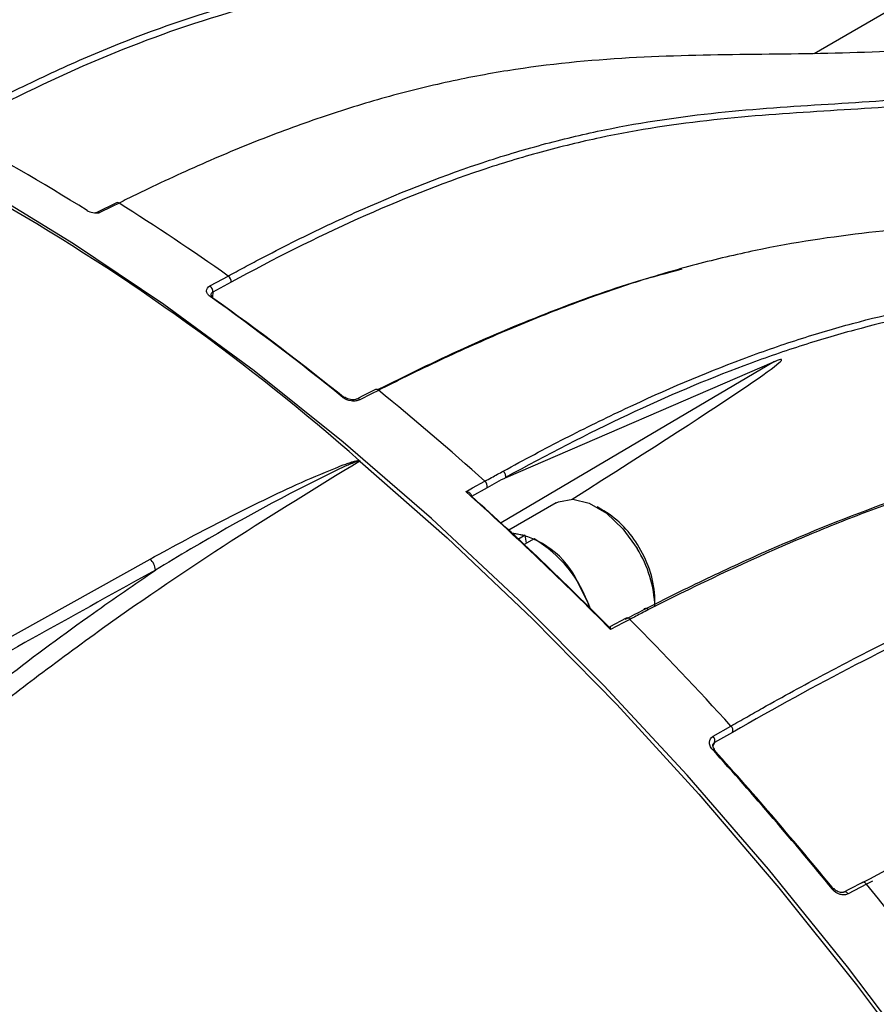
# Model space of a CAD drawing. Extents: x 13.2 to 105.2, y 1.2 to 77.7.
# Drawn here: x 70.9 to 72.6, y 61.1 to 63.1 of the extents above; entities that cross this region are included whole.
import ezdxf

# ---------------------------------------------------------------- set-up
doc = ezdxf.new("R2010")
doc.units = 0
doc.header["$MEASUREMENT"] = 0
doc.layers.get('0').update_dxf_attribs({"linetype": 'CONTINUOUS'})

msp = doc.modelspace()

# ---------------------------------------------------------------- linework, layer by layer
for p, q in [((72.5206, 63.0047), (72.8086, 63.1707)), ((71.0917, 62.6988), (71.0517, 62.6788)), ((71.3265, 62.5359), (71.2892, 62.5156)), ((71.2892, 62.5156), (71.2887, 62.5061)), ((72.4395, 62.3733), (71.8796, 62.0429)), ((71.8898, 62.1362), (72.4395, 62.3733)), ((71.5838, 62.2966), (71.5837, 62.2965)), ((71.8509, 62.115), (71.8188, 62.0973)), ((71.9926, 62.084), (71.8956, 62.028)), ((72.0897, 62.068), (72.0763, 62.0757)), ((71.9024, 62.0218), (71.9287, 62.0176)), ((71.9287, 62.0176), (71.9153, 62.0098)), ((71.9316, 62.0013), (71.9287, 62.0176)), ((71.947, 62.0102), (71.9271, 61.9987)), ((72.1946, 61.8708), (72.1946, 61.8863)), ((72.1359, 61.8478), (72.1025, 61.8303)), ((72.3137, 61.6059), (72.3504, 61.6269)), ((72.3537, 61.6139), (72.3169, 61.5929)), ((72.3169, 61.5929), (72.3135, 61.5854)), ((72.6283, 61.303), (72.5905, 61.2831))]:
    msp.add_line(p, q)
at = {"flags": 128}
for points in [[(72.7459, 60.9271), (72.5893, 61.1339), (72.4274, 61.3337), (72.2607, 61.526), (72.0898, 61.7101), (71.9151, 61.8855), (71.7371, 62.0517), (71.5564, 62.2082), (71.3736, 62.3545), (71.189, 62.4902), (71.0034, 62.6149), (70.8172, 62.7283), (70.631, 62.8299), (70.4454, 62.9195), (70.2609, 62.9968), (70.078, 63.0617), (69.8973, 63.1138), (69.7193, 63.1531), (69.5446, 63.1794), (69.3737, 63.1926), (69.207, 63.1928), (69.0451, 63.1799), (68.8885, 63.1539), (68.7376, 63.115)], [(71.0969, 62.6981), (71.0826, 62.6909), (71.0565, 62.6779)], [(71.2832, 62.5283), (71.297, 62.5359), (71.3205, 62.5487)], [(71.5555, 62.3), (71.5567, 62.3005), (71.5579, 62.3008), (71.5589, 62.3008), (71.5597, 62.3006), (71.5601, 62.3003)], [(71.6222, 62.3161), (71.5953, 62.3024), (71.5838, 62.2966)], [(71.6285, 62.3145), (71.6143, 62.3073), (71.5901, 62.2951)], [(71.5911, 62.169), (71.7691, 62.0121), (71.9444, 61.8459), (72.1164, 61.6707), (72.2846, 61.4872), (72.4485, 61.2958), (72.6077, 61.0971), (72.7616, 60.8917), (72.91, 60.6801), (73.0522, 60.4631), (73.1879, 60.2411), (73.3168, 60.0149), (73.4384, 59.785), (73.5523, 59.5523), (73.6584, 59.3173), (73.7562, 59.0807), (73.8454, 58.8433), (73.9259, 58.6056), (73.9973, 58.3685), (74.0595, 58.1325), (74.1123, 57.8983)], [(71.8074, 62.1069), (71.8212, 62.1145), (71.8463, 62.1284)], [(71.9926, 62.084), (71.997, 62.0863), (72.0265, 62.0918), (72.0603, 62.0837), (72.0956, 62.0628), (72.1291, 62.0309), (72.158, 61.9908)], [(70.6852, 61.7045), (70.7143, 61.7207), (70.8303, 61.7852), (71.1605, 61.9689)], [(72.0371, 61.921), (72.0587, 61.8763), (72.0613, 61.8691)], [(72.1434, 61.8454), (72.1294, 61.8381), (72.1038, 61.8246)], [(72.3127, 61.5787), (72.3139, 61.5793), (72.315, 61.5797), (72.3158, 61.5798), (72.3165, 61.5797), (72.3168, 61.5795)], [(72.5581, 61.2927), (72.5593, 61.2933), (72.5603, 61.2937), (72.5611, 61.2939), (72.5617, 61.2939), (72.562, 61.2937)], [(72.6197, 61.3066), (72.5933, 61.2927), (72.582, 61.2867)], [(72.6283, 61.303), (72.627, 61.3044), (72.6257, 61.3055), (72.6243, 61.3064), (72.6229, 61.3069), (72.6215, 61.307), (72.6203, 61.3068), (72.6197, 61.3066)], [(72.6401, 61.3091), (72.6283, 61.303), (72.6283, 61.303), (72.6283, 61.303)], [(72.5905, 61.2831), (72.5893, 61.2845), (72.5879, 61.2857), (72.5865, 61.2865), (72.5851, 61.287), (72.5838, 61.2872), (72.5826, 61.2869), (72.5819, 61.2867)]]:
    msp.add_lwpolyline(points, dxfattribs=at)
for centre, radius, start, end in [((68.5902, 58.7748), 4.5305, 48.545, 71.4604), ((68.6163, 58.822), 4.554, 57.9724, 62.033), ((71.0937, 62.6941), 0.00515, 51.0851, 112.156), ((68.3789, 58.3882), 5.0953, 54.7383, 57.7624), ((71.3122, 62.537), 0.0144, 355.702, 54.5704), ((71.2749, 62.5167), 0.0144, 355.7033, 54.5634), ((71.286, 62.5034), 0.00423, 59.2979, 126.7852), ((68.0021, 57.908), 5.6495, 51.0255, 54.4914), ((71.2854, 62.5041), 0.00398, 350.6686, 47.2304), ((68.0143, 57.9134), 5.6387, 51.0256, 54.4913), ((71.6242, 62.3105), 0.00586, 42.6001, 109.9556), ((67.7205, 57.5204), 6.1852, 48.15951, 50.81412), ((71.5858, 62.2911), 0.00586, 42.6099, 109.9579), ((71.8378, 62.118), 0.0135, 347.1454, 50.4084), ((67.3363, 57.1161), 6.7007, 44.6435, 48.14412), ((67.3499, 57.1232), 6.6873, 44.72218, 48.06546), ((71.9815, 61.8914), 0.2071, 29.2735, 58.4831), ((71.8769, 61.8477), 0.1761, 24.5826, 81.7724), ((71.8179, 61.7891), 0.256, 18.2892, 59.7039), ((71.9542, 61.863), 0.2406, 1.8623, 32.0943), ((71.9828, 61.8798), 0.2119, 1.7648, 32.1919), ((71.139, 61.9446), 0.0324, 3.2304, 48.5098), ((72.138, 61.8416), 0.00665, 35.5515, 108.5191), ((67.0455, 56.809), 7.1662, 42.2459, 44.65241), ((72.342, 61.6179), 0.0124, 341.331, 46.9509), ((72.3052, 61.5968), 0.0124, 341.3313, 46.9421), ((66.6838, 56.5015), 7.5805, 39.20109, 42.04991), ((72.315, 61.5785), 0.0021, 321.6517, 27.0941), ((66.6986, 56.5098), 7.5658, 39.20112, 42.0499), ((66.4834, 56.3234), 7.9092, 36.76417, 39.01981)]:
    msp.add_arc(centre, radius, start, end)
for centre, major_axis, ratio, start_param, end_param in [((66.6549, 58.8826), (5.7993, 3.4948), 0.008995, 5.890777, 6.349203), ((121.377, 85.6166), (158.3832, 86.8099), 0.019627, 1.882572, 1.885737)]:
    msp.add_ellipse(centre, major_axis=major_axis, ratio=ratio, start_param=start_param, end_param=end_param)
for points, knots in [([(72.6953, 63.3033), (72.6051, 63.2869), (72.516, 63.2756), (72.3396, 63.2617), (72.2524, 63.2592), (72.0789, 63.2591), (71.9928, 63.2616), (71.8202, 63.2658), (71.7339, 63.2675), (71.5596, 63.2639), (71.4716, 63.2585), (71.3377, 63.2418), (71.2927, 63.2348), (71.2023, 63.2178), (71.157, 63.2077), (71.0659, 63.1845), (71.0203, 63.1713), (70.9287, 63.1419), (70.8827, 63.1257), (70.7909, 63.0906), (70.745, 63.0716), (70.6762, 63.0412), (70.6418, 63.0255), (70.6073, 63.0092), (70.5844, 62.9981), (70.5729, 62.9925), (70.5614, 62.9869)], [0, 0, 0, 0, 0.125, 0.125, 0.25, 0.25, 0.375, 0.375, 0.5, 0.5, 0.625, 0.625, 0.6875, 0.6875, 0.75, 0.75, 0.8125, 0.8125, 0.875, 0.875, 0.9375, 0.9375, 0.96875, 0.984375, 0.984375, 1, 1, 1, 1]), ([(70.785, 62.8781), (70.7905, 62.881), (70.7961, 62.884), (70.8071, 62.8898), (70.8237, 62.8985), (70.8623, 62.9183), (70.8953, 62.9346), (70.9613, 62.9663), (71.0051, 62.9861), (71.1362, 63.0415), (71.2231, 63.073), (71.3524, 63.1111), (71.3954, 63.1224), (71.481, 63.1419), (71.5237, 63.1501), (71.6501, 63.1707), (71.7329, 63.1787), (71.8967, 63.1877), (71.9776, 63.1887), (72.1392, 63.1898), (72.22, 63.19), (72.3828, 63.1954), (72.4649, 63.2006), (72.6311, 63.2195), (72.7153, 63.2333), (72.8006, 63.2521)], [0, 0, 0, 0, 0.007812, 0.007812, 0.015625, 0.03125, 0.0625, 0.0625, 0.125, 0.125, 0.25, 0.25, 0.3125, 0.3125, 0.375, 0.375, 0.5, 0.5, 0.625, 0.625, 0.75, 0.75, 0.875, 0.875, 1, 1, 1, 1]), ([(72.8061, 63.2392), (72.7207, 63.2204), (72.6365, 63.2067), (72.4704, 63.1877), (72.3884, 63.1825), (72.2258, 63.1771), (72.1452, 63.1769), (71.9837, 63.1757), (71.9028, 63.1747), (71.7392, 63.1658), (71.6565, 63.1579), (71.5301, 63.1375), (71.4876, 63.1293), (71.402, 63.1098), (71.3591, 63.0986), (71.2299, 63.0605), (71.1431, 63.0292), (70.9684, 62.9554), (70.8805, 62.913), (70.7922, 62.8659)], [0, 0, 0, 0, 0.125, 0.125, 0.25, 0.25, 0.375, 0.375, 0.5, 0.5, 0.625, 0.625, 0.6875, 0.6875, 0.75, 0.75, 0.875, 0.875, 1, 1, 1, 1]), ([(73.1231, 63.0659), (73.037, 63.0476), (72.9526, 63.034), (72.7867, 63.0151), (72.7051, 63.0097), (72.5436, 63.0038), (72.4636, 63.0032), (72.3035, 63.0013), (72.2233, 62.9999), (72.0605, 62.9906), (71.9779, 62.9826), (71.8512, 62.9625), (71.8084, 62.9544), (71.7221, 62.9354), (71.6786, 62.9245), (71.591, 62.8997), (71.5469, 62.8859), (71.458, 62.8553), (71.4132, 62.8386), (71.3234, 62.8027), (71.2783, 62.7834), (71.2104, 62.7527), (71.1765, 62.7369), (71.1424, 62.7205), (71.1196, 62.7094), (71.1082, 62.7037), (71.0969, 62.6981)], [0, 0, 0, 0, 0.125, 0.125, 0.25, 0.25, 0.375, 0.375, 0.5, 0.5, 0.625, 0.625, 0.6875, 0.6875, 0.75, 0.75, 0.8125, 0.8125, 0.875, 0.875, 0.9375, 0.9375, 0.96875, 0.984375, 0.984375, 1, 1, 1, 1]), ([(71.3205, 62.5487), (71.3259, 62.5516), (71.3314, 62.5546), (71.3424, 62.5605), (71.3588, 62.5694), (71.397, 62.5896), (71.4296, 62.6063), (71.4945, 62.6388), (71.5376, 62.6592), (71.6657, 62.7169), (71.7499, 62.7503), (71.8742, 62.792), (71.9153, 62.8045), (71.9968, 62.8268), (72.0372, 62.8366), (72.1565, 62.8619), (72.234, 62.8735), (72.3862, 62.8901), (72.4609, 62.8952), (72.6102, 62.9046), (72.6847, 62.9089), (72.8356, 62.9221), (72.912, 62.9311), (73.0678, 62.957), (73.1472, 62.974), (73.2284, 62.9956)], [0, 0, 0, 0, 0.007813, 0.007813, 0.015625, 0.03125, 0.0625, 0.0625, 0.125, 0.125, 0.25, 0.25, 0.3125, 0.3125, 0.375, 0.375, 0.5, 0.5, 0.625, 0.625, 0.75, 0.75, 0.875, 0.875, 1, 1, 1, 1]), ([(73.2327, 62.9821), (73.1515, 62.9605), (73.0721, 62.9435), (72.9164, 62.9176), (72.8401, 62.9086), (72.6894, 62.8953), (72.615, 62.891), (72.4658, 62.8817), (72.3911, 62.8767), (72.2391, 62.8601), (72.1617, 62.8486), (72.0425, 62.8234), (72.0022, 62.8136), (71.9208, 62.7914), (71.8797, 62.7789), (71.7555, 62.7373), (71.6714, 62.704), (71.5007, 62.6272), (71.4141, 62.5837), (71.3265, 62.5359)], [0, 0, 0, 0, 0.125, 0.125, 0.25, 0.25, 0.375, 0.375, 0.5, 0.5, 0.625, 0.625, 0.6875, 0.6875, 0.75, 0.75, 0.875, 0.875, 1, 1, 1, 1]), ([(73.5468, 62.7535), (73.465, 62.7324), (73.3853, 62.7157), (73.2298, 62.6898), (73.1539, 62.6806), (73.0042, 62.6667), (72.9305, 62.6618), (72.7827, 62.6516), (72.7087, 62.6461), (72.5574, 62.629), (72.4802, 62.6174), (72.3606, 62.5925), (72.3201, 62.583), (72.2379, 62.5613), (72.1963, 62.5491), (72.1121, 62.5222), (72.0695, 62.5074), (71.9833, 62.4752), (71.9397, 62.4578), (71.8519, 62.4206), (71.8076, 62.4009), (71.7408, 62.3697), (71.7073, 62.3537), (71.6736, 62.3371), (71.6511, 62.3259), (71.6397, 62.3202), (71.6285, 62.3145)], [0, 0, 0, 0, 0.125, 0.125, 0.25, 0.25, 0.375, 0.375, 0.5, 0.5, 0.625, 0.625, 0.6875, 0.6875, 0.75, 0.75, 0.8125, 0.8125, 0.875, 0.875, 0.9375, 0.9375, 0.96875, 0.984375, 0.984375, 1, 1, 1, 1]), ([(71.0314, 62.6828), (71.0346, 62.6808), (71.0388, 62.6795), (71.0475, 62.678), (71.0521, 62.6779), (71.0565, 62.6779)], [0, 0, 0, 0, 0.5, 0.5, 1, 1, 1, 1]), ([(71.0517, 62.679), (71.0505, 62.6786), (71.0491, 62.6781), (71.0487, 62.6781), (71.0487, 62.6781)], [0, 0, 0, 0, 0.869536, 1, 1, 1, 1]), ([(71.0518, 62.6788), (71.0521, 62.6789), (71.0529, 62.6793), (71.0547, 62.6789), (71.056, 62.6782), (71.0565, 62.6779)], [0, 0, 0, 0, 0.295867, 0.72311, 1, 1, 1, 1]), ([(71.8841, 62.149), (71.9267, 62.1724), (71.9689, 62.1948), (72.0524, 62.2376), (72.0937, 62.2579), (72.2162, 62.3155), (72.2958, 62.3494), (72.4122, 62.393), (72.4504, 62.4063), (72.5259, 62.4306), (72.5632, 62.4416), (72.6729, 62.4711), (72.7435, 62.4863), (72.8814, 62.5112), (72.9489, 62.521), (73.0835, 62.5401), (73.1507, 62.5495), (73.2875, 62.5725), (73.3571, 62.5861), (73.5002, 62.6204), (73.5737, 62.641), (73.6495, 62.6657)], [0, 0, 0, 0, 0.0625, 0.0625, 0.125, 0.125, 0.25, 0.25, 0.3125, 0.3125, 0.375, 0.375, 0.5, 0.5, 0.625, 0.625, 0.75, 0.75, 0.875, 0.875, 1, 1, 1, 1]), ([(73.6526, 62.6519), (73.5769, 62.6272), (73.5033, 62.6066), (73.3603, 62.5723), (73.2907, 62.5587), (73.154, 62.5357), (73.0867, 62.5263), (72.9522, 62.5072), (72.8848, 62.4974), (72.7469, 62.4726), (72.6764, 62.4575), (72.5667, 62.428), (72.5295, 62.417), (72.454, 62.3927), (72.4158, 62.3794), (72.2996, 62.3359), (72.2201, 62.3021), (72.0571, 62.2254), (71.9738, 62.1826), (71.8887, 62.1359)], [0, 0, 0, 0, 0.125, 0.125, 0.25, 0.25, 0.375, 0.375, 0.5, 0.5, 0.625, 0.625, 0.6875, 0.6875, 0.75, 0.75, 0.875, 0.875, 1, 1, 1, 1]), ([(71.6262, 62.3159), (71.6853, 62.3449), (71.8054, 62.4041), (71.9834, 62.478), (72.1331, 62.5323), (72.2202, 62.5552), (72.2505, 62.5632)], [0, 0, 0, 0, 0.273793, 0.557333, 0.84607, 1, 1, 1, 1]), ([(71.2835, 62.5068), (71.2812, 62.5084), (71.2794, 62.5103), (71.2769, 62.5142), (71.2762, 62.5162), (71.2762, 62.5222), (71.2787, 62.5259), (71.2832, 62.5283)], [0, 0, 0, 0, 0.25, 0.25, 0.5, 0.5, 1, 1, 1, 1]), ([(71.2882, 62.5071), (71.2879, 62.5073), (71.2864, 62.5082), (71.2853, 62.5097), (71.285, 62.5105), (71.285, 62.5104), (71.285, 62.5104)], [0, 0, 0, 0, 0.120829, 0.540086, 0.954143, 1, 1, 1, 1]), ([(71.2892, 62.5156), (71.2885, 62.5152), (71.2868, 62.5142), (71.2852, 62.5124), (71.2852, 62.5109), (71.2852, 62.5103)], [0, 0, 0, 0, 0.284457, 0.738338, 1, 1, 1, 1]), ([(72.1724, 61.8657), (72.2161, 61.8879), (72.2595, 61.9092), (72.345, 61.95), (72.3873, 61.9693), (72.5122, 62.0244), (72.5932, 62.0569), (72.7109, 62.099), (72.7495, 62.1119), (72.8255, 62.1356), (72.8629, 62.1464), (72.9728, 62.1756), (73.0431, 62.1908), (73.1802, 62.2164), (73.247, 62.2267), (73.3803, 62.2469), (73.4469, 62.2569), (73.5827, 62.2808), (73.6519, 62.2946), (73.795, 62.3289), (73.8687, 62.3492), (73.9451, 62.3734)], [0, 0, 0, 0, 0.0625, 0.0625, 0.125, 0.125, 0.25, 0.25, 0.3125, 0.3125, 0.375, 0.375, 0.5, 0.5, 0.625, 0.625, 0.75, 0.75, 0.875, 0.875, 1, 1, 1, 1]), ([(73.9562, 62.3736), (73.8798, 62.3496), (73.8061, 62.3292), (73.6632, 62.295), (73.594, 62.2812), (73.4582, 62.2574), (73.3917, 62.2474), (73.2585, 62.2272), (73.1917, 62.2169), (73.0547, 62.1914), (72.9845, 62.1761), (72.8747, 62.147), (72.8373, 62.1362), (72.7612, 62.1125), (72.7224, 62.0996), (72.6437, 62.0714), (72.6036, 62.0562), (72.5222, 62.0236), (72.4808, 62.0061), (72.3552, 61.9508), (72.2693, 61.9098), (72.1818, 61.8654)], [0, 0, 0, 0, 0.125, 0.125, 0.25, 0.25, 0.375, 0.375, 0.5, 0.5, 0.625, 0.625, 0.6875, 0.6875, 0.75, 0.75, 0.8125, 0.8125, 0.875, 0.875, 1, 1, 1, 1]), ([(71.5901, 62.2951), (71.5878, 62.2939), (71.5851, 62.2931), (71.5791, 62.2923), (71.5759, 62.2923), (71.5663, 62.2937), (71.56, 62.2963), (71.5555, 62.3)], [0, 0, 0, 0, 0.25, 0.25, 0.5, 0.5, 1, 1, 1, 1]), ([(71.5836, 62.2966), (71.5834, 62.2965), (71.5824, 62.2959), (71.5788, 62.295), (71.5736, 62.295), (71.568, 62.2961), (71.5631, 62.2981), (71.561, 62.2997), (71.5601, 62.3004)], [0, 0, 0, 0, 0.065858, 0.259632, 0.452578, 0.652099, 0.852232, 1, 1, 1, 1]), ([(72.3504, 61.6269), (72.3557, 61.63), (72.3612, 61.6331), (72.372, 61.6393), (72.3881, 61.6484), (72.4255, 61.6696), (72.4573, 61.6872), (72.5204, 61.7218), (72.562, 61.7439), (72.6846, 61.8074), (72.7638, 61.8458), (72.8785, 61.897), (72.9161, 61.9129), (72.9898, 61.9428), (73.026, 61.9567), (73.1317, 61.995), (73.1989, 62.0163), (73.3291, 62.0537), (73.3922, 62.0699), (73.5178, 62.1014), (73.5804, 62.117), (73.7086, 62.1517), (73.7741, 62.1709), (73.9101, 62.2158), (73.9805, 62.2414), (74.0537, 62.2706)], [0, 0, 0, 0, 0.007812, 0.007812, 0.015625, 0.03125, 0.0625, 0.0625, 0.125, 0.125, 0.25, 0.25, 0.3125, 0.3125, 0.375, 0.375, 0.5, 0.5, 0.625, 0.625, 0.75, 0.75, 0.875, 0.875, 1, 1, 1, 1]), ([(74.0555, 62.2568), (73.9822, 62.2275), (73.9118, 62.2019), (73.7759, 62.1571), (73.7104, 62.1379), (73.5824, 62.1032), (73.5199, 62.0877), (73.3943, 62.0562), (73.3313, 62.0401), (73.2013, 62.0028), (73.1342, 61.9815), (73.0286, 61.9432), (72.9925, 61.9294), (72.9188, 61.8996), (72.8813, 61.8837), (72.7667, 61.8326), (72.6876, 61.7942), (72.5242, 61.7097), (72.44, 61.6635), (72.3537, 61.6139)], [0, 0, 0, 0, 0.125, 0.125, 0.25, 0.25, 0.375, 0.375, 0.5, 0.5, 0.625, 0.625, 0.6875, 0.6875, 0.75, 0.75, 0.875, 0.875, 1, 1, 1, 1]), ([(71.5901, 62.1695), (71.5021, 62.1157), (71.326, 62.0079), (71.1037, 61.8571), (70.93, 61.7293), (70.8216, 61.6458), (70.761, 61.593), (70.7393, 61.5741)], [0, 0, 0, 0, 0.3071882, 0.6151074, 0.7799256, 0.921442, 1, 1, 1, 1]), ([(71.1605, 61.9689), (71.1849, 61.9822), (71.2581, 62.0221), (71.3827, 62.0861), (71.4931, 62.1369), (71.5574, 62.1622), (71.5699, 62.1665), (71.5765, 62.1685), (71.5809, 62.1697), (71.584, 62.1703), (71.5864, 62.1705), (71.5882, 62.1706), (71.5892, 62.1704), (71.5896, 62.1703)], [0, 0, 0, 0, 0.179025, 0.537588, 0.895899, 0.943198, 0.963513, 0.976178, 0.984582, 0.990284, 0.994211, 0.998298, 1, 1, 1, 1]), ([(71.5901, 62.1695), (71.59, 62.1695), (71.5898, 62.1697), (71.5895, 62.1697), (71.5891, 62.1698), (71.5882, 62.1697), (71.5867, 62.1694), (71.5846, 62.1689), (71.5819, 62.168), (71.5778, 62.1664), (71.5717, 62.1639), (71.5599, 62.1588), (71.4466, 62.1052), (71.3168, 62.0331), (71.1956, 61.9609), (71.1714, 61.9465)], [0, 0, 0, 0, 0.000441, 0.001197, 0.001527, 0.002769, 0.00641, 0.010104, 0.015593, 0.023803, 0.036293, 0.056451, 0.103607, 0.82101, 1, 1, 1, 1]), ([(71.5896, 62.1703), (71.5897, 62.1702), (71.5902, 62.1698), (71.5907, 62.1694), (71.5911, 62.169)], [0, 0, 0, 0, 0.188984, 1, 1, 1, 1]), ([(71.5911, 62.169), (71.5909, 62.1691), (71.5907, 62.1693), (71.5903, 62.1695), (71.5901, 62.1695), (71.5901, 62.1695)], [0, 0, 0, 0, 0.6137954, 0.8182155, 1, 1, 1, 1]), ([(71.8463, 62.1284), (71.8463, 62.1284), (71.8463, 62.1284), (71.8463, 62.1284), (71.8509, 62.1309), (71.8555, 62.1334), (71.8601, 62.1359), (71.8681, 62.1403), (71.8761, 62.1447), (71.8841, 62.149)], [-0.00000006, -0.00000006, -0.00000006, -0.00000006, 0, 0, 0, 0.000508001, 0.000508001, 0.000508001, 0.001396771, 0.001396771, 0.001396771, 0.001396771]), ([(71.8887, 62.1359), (71.8893, 62.1377), (71.8892, 62.1402), (71.8875, 62.1451), (71.8859, 62.1474), (71.8841, 62.149)], [0, 0, 0, 0, 0.5, 0.5, 1, 1, 1, 1]), ([(71.8887, 62.1359), (71.8887, 62.1359), (71.8887, 62.1359), (71.8887, 62.1359), (71.8887, 62.1359), (71.8887, 62.1359), (71.8887, 62.1359), (71.8887, 62.1359), (71.8887, 62.1359), (71.8888, 62.1359), (71.8888, 62.1358), (71.8888, 62.1359), (71.8889, 62.1359), (71.889, 62.1359), (71.8892, 62.136), (71.8894, 62.136), (71.8895, 62.1361), (71.8896, 62.1361), (71.8898, 62.1362)], [0, 0, 0, 0, 0.00000059339, 0.00000059339, 0.00000059339, 0.00000135196, 0.00000135196, 0.00000135196, 0.00000278891, 0.00000278891, 0.00000278891, 0.00000805825, 0.00000805825, 0.00000805825, 0.00002897102, 0.00002897102, 0.00002897102, 0.00004475563, 0.00004475563, 0.00004475563, 0.00004475563]), ([(71.819, 62.098), (71.8192, 62.0991), (71.8189, 62.1002), (71.8176, 62.1023), (71.8167, 62.1031), (71.8133, 62.1054), (71.8104, 62.1064), (71.8074, 62.1069)], [0, 0, 0, 0, 0.25, 0.25, 0.5, 0.5, 1, 1, 1, 1]), ([(70.7096, 61.5971), (70.7615, 61.6407), (70.8719, 61.7334), (71.0267, 61.8466), (71.129, 61.9172), (71.1714, 61.9465)], [0, 0, 0, 0, 0.342019, 0.727498, 1, 1, 1, 1]), ([(72.6184, 61.3054), (72.7071, 61.3521), (72.7934, 61.3958), (72.9602, 61.4762), (73.0406, 61.5129), (73.1566, 61.5621), (73.1945, 61.5776), (73.2686, 61.6066), (73.305, 61.6202), (73.4111, 61.6581), (73.4782, 61.6795), (73.6077, 61.7176), (73.6702, 61.7343), (73.7946, 61.7672), (73.8566, 61.7834), (73.9838, 61.8192), (74.049, 61.8387), (74.1849, 61.8835), (74.2556, 61.9088), (74.3295, 61.9374)], [0, 0, 0, 0, 0.125, 0.125, 0.25, 0.25, 0.3125, 0.3125, 0.375, 0.375, 0.5, 0.5, 0.625, 0.625, 0.75, 0.75, 0.875, 0.875, 1, 1, 1, 1]), ([(72.1818, 61.8654), (72.1772, 61.863), (72.1725, 61.8606), (72.1679, 61.8582), (72.1597, 61.854), (72.1516, 61.8497), (72.1434, 61.8454), (72.1434, 61.8454), (72.1434, 61.8454), (72.1434, 61.8454)], [0, 0, 0, 0, 0.000508001, 0.000508001, 0.000508001, 0.001396771, 0.001396771, 0.001396771, 0.001396831, 0.001396831, 0.001396831, 0.001396831]), ([(72.1724, 61.8657), (72.1732, 61.8674), (72.1746, 61.8684), (72.1781, 61.8683), (72.1801, 61.8672), (72.1818, 61.8654)], [0, 0, 0, 0, 0.5, 0.5, 1, 1, 1, 1]), ([(72.1734, 61.866), (72.1733, 61.866), (72.1732, 61.8659), (72.173, 61.8659), (72.173, 61.8658), (72.1729, 61.8658), (72.1728, 61.8658), (72.1727, 61.8658), (72.1727, 61.8657), (72.1726, 61.8657), (72.1726, 61.8657), (72.1726, 61.8657), (72.1725, 61.8657), (72.1725, 61.8657), (72.1725, 61.8657), (72.1725, 61.8657), (72.1725, 61.8657), (72.1724, 61.8657), (72.1724, 61.8657), (72.1724, 61.8657), (72.1724, 61.8657), (72.1724, 61.8657), (72.1724, 61.8657), (72.1724, 61.8657), (72.1724, 61.8657), (72.1724, 61.8657), (72.1724, 61.8657), (72.1724, 61.8657), (72.1724, 61.8657), (72.1724, 61.8657), (72.1724, 61.8657)], [0, 0, 0, 0, 0.00001439032, 0.00001439032, 0.00001439032, 0.00002406808, 0.00002406808, 0.00002406808, 0.00003059397, 0.00003059397, 0.00003059397, 0.00003501232, 0.00003501232, 0.00003501232, 0.0000380223, 0.0000380223, 0.0000380223, 0.00004009248, 0.00004009248, 0.00004009248, 0.00004216189, 0.00004216189, 0.00004216189, 0.00004302914, 0.00004302914, 0.00004302914, 0.00004391417, 0.00004391417, 0.00004391417, 0.00004436922, 0.00004436922, 0.00004436922, 0.00004436922]), ([(72.1038, 61.8246), (72.1038, 61.8247), (72.1038, 61.8255), (72.1038, 61.8275), (72.1035, 61.8296), (72.103, 61.8306), (72.1026, 61.8303), (72.1025, 61.8302)], [0, 0, 0, 0, 0.0087676, 0.2413002, 0.6242172, 0.9029758, 1, 1, 1, 1]), ([(72.3127, 61.5787), (72.3106, 61.5811), (72.309, 61.5836), (72.3068, 61.5888), (72.3063, 61.5915), (72.3066, 61.5989), (72.3092, 61.6033), (72.3137, 61.6059)], [0, 0, 0, 0, 0.25, 0.25, 0.5, 0.5, 1, 1, 1, 1]), ([(72.3169, 61.5929), (72.3163, 61.5925), (72.3148, 61.5916), (72.314, 61.5901), (72.3136, 61.5893)], [0, 0, 0, 0, 0.447282, 1, 1, 1, 1]), ([(72.3169, 61.5796), (72.3165, 61.58), (72.315, 61.5815), (72.3135, 61.5845), (72.313, 61.5875), (72.313, 61.5888), (72.3135, 61.5893), (72.3135, 61.5893)], [0, 0, 0, 0, 0.095208, 0.376825, 0.659088, 0.976112, 1, 1, 1, 1]), ([(72.5905, 61.2831), (72.5882, 61.2819), (72.5856, 61.2812), (72.5799, 61.2809), (72.5769, 61.2813), (72.5679, 61.2839), (72.5621, 61.2877), (72.5581, 61.2927)], [0, 0, 0, 0, 0.25, 0.25, 0.5, 0.5, 1, 1, 1, 1]), ([(72.5818, 61.2868), (72.5815, 61.2866), (72.5805, 61.2859), (72.5773, 61.2855), (72.5727, 61.2863), (72.5678, 61.2884), (72.5641, 61.2912), (72.5626, 61.2931), (72.5622, 61.2937)], [0, 0, 0, 0, 0.103791, 0.311195, 0.503779, 0.707994, 0.911319, 1, 1, 1, 1])]:
    msp.add_open_spline(points, degree=3, knots=knots)
for points in [[(71.8898, 62.1362), (71.8768, 62.1292), (71.8639, 62.1221), (71.8509, 62.115)], [(72.1339, 61.8455), (72.1471, 61.8524), (72.1603, 61.8592), (72.1734, 61.866)]]:
    msp.add_open_spline(points, degree=3)

doc.saveas('drawing.dxf')
